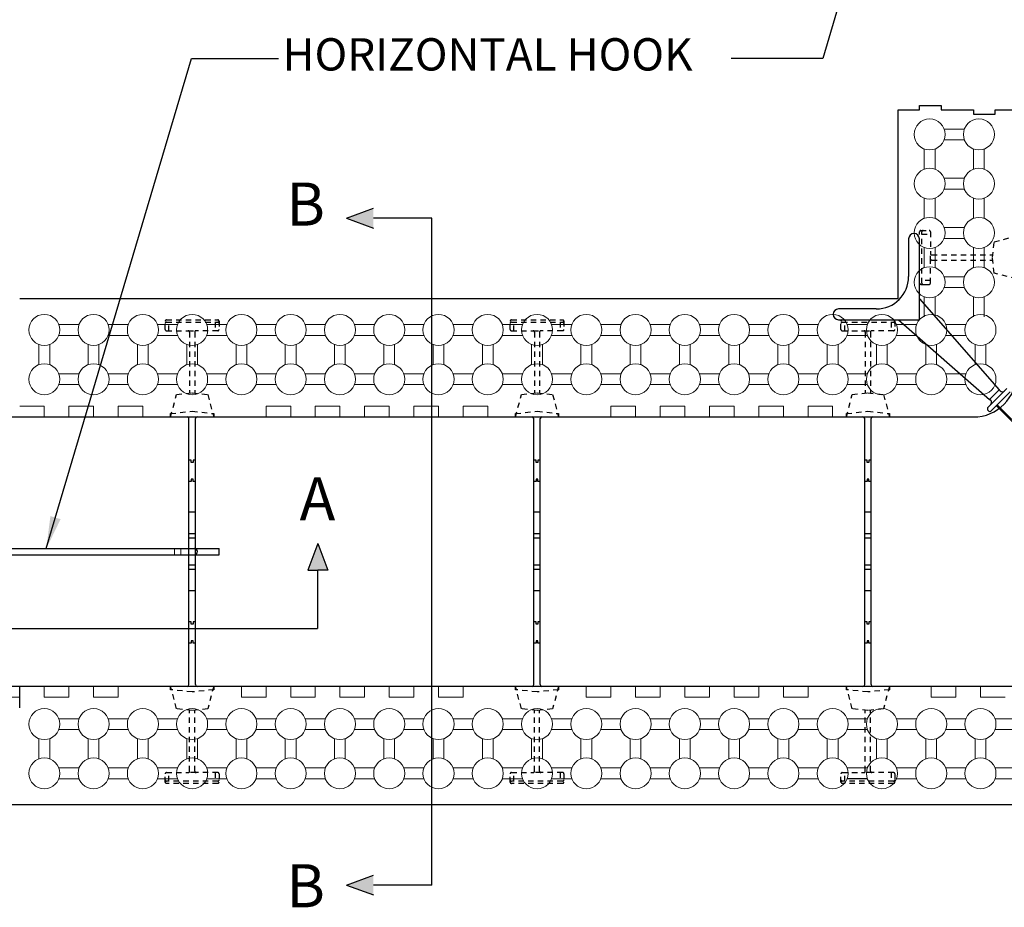
# Model space of a CAD drawing. Units: inches. Extents: x 2.8 to 71.3, y 117.9 to 206.4.
# Drawn here: x 27.3 to 50.1, y 165.7 to 186.2 of the extents above; entities that cross this region are included whole.
import ezdxf

# ---------------------------------------------------------------- set-up
doc = ezdxf.new("R2010")
doc.units = ezdxf.units.IN
doc.header["$MEASUREMENT"] = 0
doc.linetypes.add('HIDDEN2', pattern=[0.1875, 0.125, -0.0625])
for name, color, linetype in [('Block', 1, 'Continuous'), ('drywall', 7, 'Continuous'), ('Knobs', 1, 'Continuous'), ('steel', 5, 'Continuous'), ('Text', 7, 'Continuous'), ('Web', 6, 'Continuous'), ('Webs', 6, 'Continuous')]:
    doc.layers.add(name, color=color, linetype=linetype)
doc.styles.add('Logix', font='romans.shx')
doc.dimstyles.new('FBR', dxfattribs={"dimtxt": 0.75, "dimasz": 0.75, "dimexe": 0.5, "dimexo": 0.5, "dimgap": 0.09, "dimtad": 0, "dimtoh": 1, "dimdec": 4, "dimzin": 0, "dimdsep": 46, "dimlunit": 5, "dimtxsty": 'Logix', "dimblk": 'ARCHTICK', "dimcen": 0.5, "dimadec": 0, "dimazin": 0, "dimtfac": 1, "dimtdec": 4, "dimtofl": 0, "dimtmove": 0, "dimatfit": 3, "dimfxl": 0.18, "dimtolj": 1, "dimtzin": 0, "dimarcsym": 0})

# ---------------------------------------------------------------- blocks, each defined once
blk = doc.blocks.new('_ArchTick')
at = {"color": 0, "linetype": 'ByBlock', "const_width": 0.15}
blk.add_lwpolyline([(-0.5, -0.5), (0.5, 0.5)], dxfattribs=at)

msp = doc.modelspace()

# ---------------------------------------------------------------- hatches: boundary and pattern name
at = {"layer": 'Text'}
for points in [[(35.509, 181.409), (34.888, 181.64), (35.509, 181.872), (35.509, 181.64)], [(34.224, 174.097), (33.992, 173.477), (34.224, 173.477), (34.455, 173.477)], [(35.509, 166.405), (34.888, 166.174), (35.509, 165.943), (35.509, 166.174)]]:
    msp.add_hatch(color=256, dxfattribs=at).paths.add_polyline_path(points)

# ---------------------------------------------------------------- linework, layer by layer
at = {"layer": 'Block'}
for p, q in [((47.68, 179.782), (47.68, 184.157)), ((47.68, 184.157), (48.18, 184.157)), ((48.18, 184.157), (48.18, 184.257)), ((48.18, 184.257), (48.68, 184.257)), ((48.68, 184.257), (48.68, 184.157)), ((48.68, 184.157), (49.43, 184.157)), ((49.43, 184.157), (49.43, 184.057)), ((49.93, 184.057), (49.93, 184.157)), ((49.93, 184.157), (50.43, 184.157)), ((49.43, 184.057), (49.93, 184.057)), ((27.305, 179.782), (47.68, 179.782)), ((26.733, 177.032), (27.305, 177.032)), ((27.305, 177.032), (49.43, 177.032)), ((27.876, 177.032), (28.448, 177.032)), ((30.162, 177.032), (33.019, 177.032)), ((33.591, 177.032), (34.162, 177.032)), ((34.733, 177.032), (35.305, 177.032)), ((35.876, 177.032), (36.448, 177.032)), ((37.019, 177.032), (37.591, 177.032)), ((27.305, 170.782), (14.026, 170.782)), ((27.305, 170.532), (27.305, 170.782)), ((27.876, 170.782), (27.305, 170.782)), ((53.68, 170.782), (27.876, 170.782)), ((29.019, 170.782), (28.448, 170.782)), ((32.448, 170.782), (29.591, 170.782)), ((33.591, 170.782), (33.019, 170.782)), ((34.733, 170.782), (34.162, 170.782)), ((35.876, 170.782), (35.305, 170.782)), ((37.019, 170.782), (36.448, 170.782)), ((40.448, 170.782), (37.591, 170.782)), ((27.305, 170.282), (27.305, 170.532)), ((27.305, 168.032), (14.026, 168.032)), ((59.43, 168.032), (27.305, 168.032))]:
    msp.add_line(p, q, dxfattribs=at)
at = {"layer": 'Block', "lineweight": 0}
for p, q in [((27.305, 177.282), (27.876, 177.282)), ((27.876, 177.282), (27.876, 177.032)), ((28.448, 177.032), (28.448, 177.282)), ((28.448, 177.282), (29.019, 177.282)), ((29.019, 177.282), (29.019, 177.032)), ((29.591, 177.032), (29.591, 177.282)), ((29.591, 177.282), (30.162, 177.282)), ((30.162, 177.282), (30.162, 177.032)), ((33.019, 177.282), (33.019, 177.032)), ((33.019, 177.282), (33.591, 177.282)), ((33.591, 177.282), (33.591, 177.032)), ((34.162, 177.032), (34.162, 177.282)), ((34.162, 177.282), (34.733, 177.282)), ((34.733, 177.282), (34.733, 177.032)), ((35.305, 177.032), (35.305, 177.282)), ((35.305, 177.282), (35.876, 177.282)), ((35.876, 177.282), (35.876, 177.032)), ((36.448, 177.032), (36.448, 177.282)), ((36.448, 177.282), (37.019, 177.282)), ((37.019, 177.282), (37.019, 177.032)), ((37.591, 177.032), (37.591, 177.282)), ((37.591, 177.282), (38.162, 177.282)), ((38.162, 177.282), (38.162, 177.032)), ((41.019, 177.282), (41.019, 177.032)), ((41.019, 177.282), (41.591, 177.282)), ((41.591, 177.282), (41.591, 177.032)), ((42.162, 177.032), (42.162, 177.282)), ((42.162, 177.282), (42.733, 177.282)), ((42.733, 177.282), (42.733, 177.032)), ((43.305, 177.032), (43.305, 177.282)), ((43.305, 177.282), (43.876, 177.282)), ((43.876, 177.282), (43.876, 177.032)), ((44.448, 177.032), (44.448, 177.282)), ((44.448, 177.282), (45.019, 177.282)), ((45.019, 177.282), (45.019, 177.032)), ((45.591, 177.032), (45.591, 177.282)), ((45.591, 177.282), (46.162, 177.282)), ((46.162, 177.282), (46.162, 177.032)), ((29.019, 177.032), (29.591, 177.032)), ((38.162, 177.032), (41.019, 177.032)), ((41.591, 177.032), (42.162, 177.032)), ((42.733, 177.032), (43.305, 177.032)), ((43.876, 177.032), (44.448, 177.032)), ((45.019, 177.032), (45.591, 177.032)), ((27.876, 170.532), (27.876, 170.782)), ((28.448, 170.782), (28.448, 170.532)), ((29.019, 170.532), (29.019, 170.782)), ((29.591, 170.782), (29.591, 170.532)), ((32.448, 170.532), (32.448, 170.782)), ((33.019, 170.782), (33.019, 170.532)), ((33.591, 170.532), (33.591, 170.782)), ((34.162, 170.782), (34.162, 170.532)), ((34.733, 170.532), (34.733, 170.782)), ((35.305, 170.782), (35.305, 170.532)), ((35.876, 170.532), (35.876, 170.782)), ((36.448, 170.782), (36.448, 170.532)), ((37.019, 170.532), (37.019, 170.782)), ((37.591, 170.532), (37.591, 170.782)), ((40.448, 170.532), (40.448, 170.782)), ((41.591, 170.782), (41.019, 170.782)), ((41.019, 170.782), (41.019, 170.532)), ((41.591, 170.532), (41.591, 170.782)), ((42.733, 170.782), (42.162, 170.782)), ((42.162, 170.782), (42.162, 170.532)), ((42.733, 170.532), (42.733, 170.782)), ((43.876, 170.782), (43.305, 170.782)), ((43.305, 170.782), (43.305, 170.532)), ((43.876, 170.532), (43.876, 170.782)), ((45.019, 170.782), (44.448, 170.782)), ((44.448, 170.782), (44.448, 170.532)), ((45.019, 170.532), (45.019, 170.782)), ((45.591, 170.532), (45.591, 170.782)), ((48.448, 170.782), (45.591, 170.782)), ((48.448, 170.532), (48.448, 170.782)), ((49.591, 170.782), (49.019, 170.782)), ((49.019, 170.782), (49.019, 170.532)), ((49.591, 170.532), (49.591, 170.782)), ((27.305, 170.532), (26.733, 170.532)), ((28.448, 170.532), (27.876, 170.532)), ((29.591, 170.532), (29.019, 170.532)), ((33.019, 170.532), (32.448, 170.532)), ((34.162, 170.532), (33.591, 170.532)), ((35.305, 170.532), (34.733, 170.532)), ((36.448, 170.532), (35.876, 170.532)), ((37.591, 170.532), (37.019, 170.532)), ((41.019, 170.532), (40.448, 170.532)), ((42.162, 170.532), (41.591, 170.532)), ((43.305, 170.532), (42.733, 170.532)), ((44.448, 170.532), (43.876, 170.532)), ((45.591, 170.532), (45.019, 170.532)), ((49.019, 170.532), (48.448, 170.532)), ((50.162, 170.532), (49.591, 170.532))]:
    msp.add_line(p, q, dxfattribs=at)
at = {"layer": 'Block'}
msp.add_arc((49.43, 178.032), 1, 270, 360, dxfattribs=at)
at = {"layer": 'Knobs', "lineweight": 0}
for p, q in [((48.75, 183.711), (49.217, 183.711)), ((48.75, 183.461), (49.217, 183.461)), ((48.287, 182.78), (48.287, 183.248)), ((48.537, 182.78), (48.537, 183.248)), ((49.43, 182.78), (49.43, 183.248)), ((49.68, 182.78), (49.68, 183.248)), ((48.75, 182.568), (49.217, 182.568)), ((48.75, 182.318), (49.217, 182.318)), ((48.287, 181.638), (48.287, 182.105)), ((48.537, 181.638), (48.537, 182.105)), ((49.43, 181.638), (49.43, 182.105)), ((49.68, 181.638), (49.68, 182.105)), ((48.75, 181.425), (49.217, 181.425)), ((48.75, 181.175), (49.217, 181.175)), ((48.287, 180.495), (48.287, 180.962)), ((48.537, 180.495), (48.537, 180.962)), ((49.43, 180.495), (49.43, 180.962)), ((49.68, 180.495), (49.68, 180.962)), ((48.75, 180.282), (49.217, 180.282)), ((48.75, 180.032), (49.217, 180.032)), ((48.287, 179.352), (48.287, 179.82)), ((48.537, 179.352), (48.537, 179.82)), ((49.43, 179.352), (49.43, 179.82)), ((49.68, 179.352), (49.68, 179.82)), ((28.214, 179.175), (28.682, 179.175)), ((29.357, 179.175), (29.824, 179.175)), ((30.5, 179.175), (30.967, 179.175)), ((31.642, 179.175), (32.11, 179.175)), ((32.785, 179.175), (33.253, 179.175)), ((33.928, 179.175), (34.396, 179.175)), ((35.071, 179.175), (35.539, 179.175)), ((36.214, 179.175), (36.682, 179.175)), ((37.357, 179.175), (37.824, 179.175)), ((38.5, 179.175), (38.967, 179.175)), ((39.642, 179.175), (40.11, 179.175)), ((40.785, 179.175), (41.253, 179.175)), ((41.928, 179.175), (42.396, 179.175)), ((43.071, 179.175), (43.539, 179.175)), ((44.214, 179.175), (44.682, 179.175)), ((45.357, 179.175), (45.824, 179.175)), ((46.5, 179.175), (46.967, 179.175)), ((47.642, 179.175), (48.11, 179.175)), ((48.785, 179.175), (49.253, 179.175)), ((28.214, 178.925), (28.682, 178.925)), ((29.357, 178.925), (29.824, 178.925)), ((30.5, 178.925), (30.967, 178.925)), ((31.642, 178.925), (32.11, 178.925)), ((32.785, 178.925), (33.253, 178.925)), ((33.928, 178.925), (34.396, 178.925)), ((35.071, 178.925), (35.539, 178.925)), ((36.214, 178.925), (36.682, 178.925)), ((37.357, 178.925), (37.824, 178.925)), ((38.5, 178.925), (38.967, 178.925)), ((39.642, 178.925), (40.11, 178.925)), ((40.785, 178.925), (41.253, 178.925)), ((41.928, 178.925), (42.396, 178.925)), ((43.071, 178.925), (43.539, 178.925)), ((44.214, 178.925), (44.682, 178.925)), ((45.357, 178.925), (45.824, 178.925)), ((46.5, 178.925), (46.967, 178.925)), ((47.642, 178.925), (48.11, 178.925)), ((48.785, 178.925), (49.253, 178.925)), ((27.751, 178.712), (27.751, 178.245)), ((28.001, 178.712), (28.001, 178.245)), ((28.894, 178.712), (28.894, 178.245)), ((29.144, 178.712), (29.144, 178.245)), ((30.037, 178.712), (30.037, 178.245)), ((30.287, 178.712), (30.287, 178.245)), ((31.18, 178.712), (31.18, 178.245)), ((31.43, 178.712), (31.43, 178.245)), ((32.323, 178.712), (32.323, 178.245)), ((32.573, 178.712), (32.573, 178.245)), ((33.466, 178.712), (33.466, 178.245)), ((33.716, 178.712), (33.716, 178.245)), ((34.608, 178.712), (34.608, 178.245)), ((34.858, 178.712), (34.858, 178.245)), ((35.751, 178.712), (35.751, 178.245)), ((36.001, 178.712), (36.001, 178.245)), ((36.894, 178.712), (36.894, 178.245)), ((37.144, 178.712), (37.144, 178.245)), ((38.037, 178.712), (38.037, 178.245)), ((38.287, 178.712), (38.287, 178.245)), ((39.18, 178.712), (39.18, 178.245)), ((39.43, 178.712), (39.43, 178.245)), ((40.323, 178.712), (40.323, 178.245)), ((40.573, 178.712), (40.573, 178.245)), ((41.466, 178.712), (41.466, 178.245)), ((41.716, 178.712), (41.716, 178.245)), ((42.608, 178.712), (42.608, 178.245)), ((42.858, 178.712), (42.858, 178.245)), ((43.751, 178.712), (43.751, 178.245)), ((44.001, 178.712), (44.001, 178.245)), ((44.894, 178.712), (44.894, 178.245)), ((45.144, 178.712), (45.144, 178.245)), ((46.037, 178.712), (46.037, 178.245)), ((46.287, 178.712), (46.287, 178.245)), ((47.18, 178.712), (47.18, 178.245)), ((47.43, 178.712), (47.43, 178.245)), ((48.323, 178.712), (48.323, 178.245)), ((48.573, 178.712), (48.573, 178.245)), ((49.466, 178.712), (49.466, 178.245)), ((49.716, 178.712), (49.716, 178.245)), ((28.214, 178.032), (28.682, 178.032)), ((29.357, 178.032), (29.824, 178.032)), ((30.5, 178.032), (30.967, 178.032)), ((31.642, 178.032), (32.11, 178.032)), ((32.785, 178.032), (33.253, 178.032)), ((33.928, 178.032), (34.396, 178.032)), ((35.071, 178.032), (35.539, 178.032)), ((36.214, 178.032), (36.682, 178.032)), ((37.357, 178.032), (37.824, 178.032)), ((38.5, 178.032), (38.967, 178.032)), ((39.642, 178.032), (40.11, 178.032)), ((40.785, 178.032), (41.253, 178.032)), ((41.928, 178.032), (42.396, 178.032)), ((43.071, 178.032), (43.539, 178.032)), ((44.214, 178.032), (44.682, 178.032)), ((45.357, 178.032), (45.824, 178.032)), ((46.5, 178.032), (46.967, 178.032)), ((47.642, 178.032), (48.11, 178.032)), ((48.785, 178.032), (49.253, 178.032)), ((28.214, 177.782), (28.682, 177.782)), ((29.357, 177.782), (29.824, 177.782)), ((30.5, 177.782), (30.967, 177.782)), ((31.642, 177.782), (32.11, 177.782)), ((32.785, 177.782), (33.253, 177.782)), ((33.928, 177.782), (34.396, 177.782)), ((35.071, 177.782), (35.539, 177.782)), ((36.214, 177.782), (36.682, 177.782)), ((37.357, 177.782), (37.824, 177.782)), ((38.5, 177.782), (38.967, 177.782)), ((39.642, 177.782), (40.11, 177.782)), ((40.785, 177.782), (41.253, 177.782)), ((41.928, 177.782), (42.396, 177.782)), ((43.071, 177.782), (43.539, 177.782)), ((44.214, 177.782), (44.682, 177.782)), ((45.357, 177.782), (45.824, 177.782)), ((46.5, 177.782), (46.967, 177.782)), ((47.642, 177.782), (48.11, 177.782)), ((48.785, 177.782), (49.253, 177.782)), ((28.682, 170.032), (28.214, 170.032)), ((29.824, 170.032), (29.357, 170.032)), ((30.967, 170.032), (30.5, 170.032)), ((32.11, 170.032), (31.642, 170.032)), ((33.253, 170.032), (32.785, 170.032)), ((34.396, 170.032), (33.928, 170.032)), ((35.539, 170.032), (35.071, 170.032)), ((36.682, 170.032), (36.214, 170.032)), ((37.824, 170.032), (37.357, 170.032)), ((38.967, 170.032), (38.5, 170.032)), ((40.11, 170.032), (39.642, 170.032)), ((41.253, 170.032), (40.785, 170.032)), ((42.396, 170.032), (41.928, 170.032)), ((43.539, 170.032), (43.071, 170.032)), ((44.682, 170.032), (44.214, 170.032)), ((45.824, 170.032), (45.357, 170.032)), ((46.967, 170.032), (46.5, 170.032)), ((48.11, 170.032), (47.642, 170.032)), ((49.253, 170.032), (48.785, 170.032)), ((50.396, 170.032), (49.928, 170.032)), ((28.682, 169.782), (28.214, 169.782)), ((29.824, 169.782), (29.357, 169.782)), ((30.967, 169.782), (30.5, 169.782)), ((32.11, 169.782), (31.642, 169.782)), ((33.253, 169.782), (32.785, 169.782)), ((34.396, 169.782), (33.928, 169.782)), ((35.539, 169.782), (35.071, 169.782)), ((36.682, 169.782), (36.214, 169.782)), ((37.824, 169.782), (37.357, 169.782)), ((38.967, 169.782), (38.5, 169.782)), ((40.11, 169.782), (39.642, 169.782)), ((41.253, 169.782), (40.785, 169.782)), ((42.396, 169.782), (41.928, 169.782)), ((43.539, 169.782), (43.071, 169.782)), ((44.682, 169.782), (44.214, 169.782)), ((45.824, 169.782), (45.357, 169.782)), ((46.967, 169.782), (46.5, 169.782)), ((48.11, 169.782), (47.642, 169.782)), ((49.253, 169.782), (48.785, 169.782)), ((50.396, 169.782), (49.928, 169.782)), ((27.751, 169.102), (27.751, 169.57)), ((28.001, 169.102), (28.001, 169.57)), ((28.894, 169.102), (28.894, 169.57)), ((29.144, 169.102), (29.144, 169.57)), ((30.037, 169.102), (30.037, 169.57)), ((30.287, 169.102), (30.287, 169.57)), ((31.18, 169.102), (31.18, 169.57)), ((31.43, 169.102), (31.43, 169.57)), ((32.323, 169.102), (32.323, 169.57)), ((32.573, 169.102), (32.573, 169.57)), ((33.466, 169.102), (33.466, 169.57)), ((33.716, 169.102), (33.716, 169.57)), ((34.608, 169.102), (34.608, 169.57)), ((34.858, 169.102), (34.858, 169.57)), ((35.751, 169.102), (35.751, 169.57)), ((36.001, 169.102), (36.001, 169.57)), ((36.894, 169.102), (36.894, 169.57)), ((37.144, 169.102), (37.144, 169.57)), ((38.037, 169.102), (38.037, 169.57)), ((38.287, 169.102), (38.287, 169.57)), ((39.18, 169.102), (39.18, 169.57)), ((39.43, 169.102), (39.43, 169.57)), ((40.323, 169.102), (40.323, 169.57)), ((40.573, 169.102), (40.573, 169.57)), ((41.466, 169.102), (41.466, 169.57)), ((41.716, 169.102), (41.716, 169.57)), ((42.608, 169.102), (42.608, 169.57)), ((42.858, 169.102), (42.858, 169.57)), ((43.751, 169.102), (43.751, 169.57)), ((44.001, 169.102), (44.001, 169.57)), ((44.894, 169.102), (44.894, 169.57)), ((45.144, 169.102), (45.144, 169.57)), ((46.037, 169.102), (46.037, 169.57)), ((46.287, 169.102), (46.287, 169.57)), ((47.18, 169.102), (47.18, 169.57)), ((47.43, 169.102), (47.43, 169.57)), ((48.323, 169.102), (48.323, 169.57)), ((48.573, 169.102), (48.573, 169.57)), ((49.466, 169.102), (49.466, 169.57)), ((49.716, 169.102), (49.716, 169.57)), ((28.682, 168.889), (28.214, 168.889)), ((29.824, 168.889), (29.357, 168.889)), ((30.967, 168.889), (30.5, 168.889)), ((32.11, 168.889), (31.642, 168.889)), ((33.253, 168.889), (32.785, 168.889)), ((34.396, 168.889), (33.928, 168.889)), ((35.539, 168.889), (35.071, 168.889)), ((36.682, 168.889), (36.214, 168.889)), ((37.824, 168.889), (37.357, 168.889)), ((38.967, 168.889), (38.5, 168.889)), ((40.11, 168.889), (39.642, 168.889)), ((41.253, 168.889), (40.785, 168.889)), ((42.396, 168.889), (41.928, 168.889)), ((43.539, 168.889), (43.071, 168.889)), ((44.682, 168.889), (44.214, 168.889)), ((45.824, 168.889), (45.357, 168.889)), ((46.967, 168.889), (46.5, 168.889)), ((48.11, 168.889), (47.642, 168.889)), ((49.253, 168.889), (48.785, 168.889)), ((50.396, 168.889), (49.928, 168.889)), ((28.682, 168.639), (28.214, 168.639)), ((29.824, 168.639), (29.357, 168.639)), ((30.967, 168.639), (30.5, 168.639)), ((32.11, 168.639), (31.642, 168.639)), ((33.253, 168.639), (32.785, 168.639)), ((34.396, 168.639), (33.928, 168.639)), ((35.539, 168.639), (35.071, 168.639)), ((36.682, 168.639), (36.214, 168.639)), ((37.824, 168.639), (37.357, 168.639)), ((38.967, 168.639), (38.5, 168.639)), ((40.11, 168.639), (39.642, 168.639)), ((41.253, 168.639), (40.785, 168.639)), ((42.396, 168.639), (41.928, 168.639)), ((43.539, 168.639), (43.071, 168.639)), ((44.682, 168.639), (44.214, 168.639)), ((45.824, 168.639), (45.357, 168.639)), ((48.11, 168.639), (47.642, 168.639)), ((49.253, 168.639), (48.785, 168.639)), ((50.396, 168.639), (49.928, 168.639))]:
    msp.add_line(p, q, dxfattribs=at)
at = {"layer": 'Knobs'}
msp.add_line((46.967, 168.639), (46.5, 168.639), dxfattribs=at)
at = {"layer": 'Knobs', "lineweight": 0}
for centre in [(48.412, 183.586), (49.555, 183.586), (48.412, 182.443), (49.555, 182.443), (48.412, 181.3), (49.555, 181.3), (48.412, 180.157), (49.555, 180.157), (27.876, 179.05), (29.019, 179.05), (30.162, 179.05), (31.305, 179.05), (32.448, 179.05), (33.591, 179.05), (34.733, 179.05), (35.876, 179.05), (37.019, 179.05), (38.162, 179.05), (39.305, 179.05), (40.448, 179.05), (41.591, 179.05), (42.733, 179.05), (43.876, 179.05), (45.019, 179.05), (46.162, 179.05), (47.305, 179.05), (48.448, 179.05), (49.591, 179.05), (27.876, 177.907), (29.019, 177.907), (30.162, 177.907), (31.305, 177.907), (32.448, 177.907), (33.591, 177.907), (34.733, 177.907), (35.876, 177.907), (37.019, 177.907), (38.162, 177.907), (39.305, 177.907), (40.448, 177.907), (41.591, 177.907), (42.733, 177.907), (43.876, 177.907), (45.019, 177.907), (46.162, 177.907), (47.305, 177.907), (48.448, 177.907), (49.591, 177.907), (27.876, 169.907), (29.019, 169.907), (30.162, 169.907), (31.305, 169.907), (32.448, 169.907), (33.591, 169.907), (34.733, 169.907), (35.876, 169.907), (37.019, 169.907), (38.162, 169.907), (39.305, 169.907), (40.448, 169.907), (41.591, 169.907), (42.733, 169.907), (43.876, 169.907), (45.019, 169.907), (46.162, 169.907), (47.305, 169.907), (48.448, 169.907), (49.591, 169.907), (27.876, 168.764), (29.019, 168.764), (30.162, 168.764), (31.305, 168.764), (32.448, 168.764), (33.591, 168.764), (34.733, 168.764), (35.876, 168.764), (37.019, 168.764), (38.162, 168.764), (39.305, 168.764), (40.448, 168.764), (41.591, 168.764), (42.733, 168.764), (43.876, 168.764), (45.019, 168.764), (46.162, 168.764), (47.305, 168.764), (48.448, 168.764), (49.591, 168.764)]:
    msp.add_circle(centre, 0.36, dxfattribs=at)
at = {"layer": 'steel'}
for p, q in [((23.25, 173.977), (31.36, 173.977)), ((23.25, 173.837), (31.36, 173.837)), ((31.36, 173.977), (31.93, 173.977)), ((31.36, 173.837), (31.93, 173.837)), ((31.93, 173.837), (31.93, 173.977))]:
    msp.add_line(p, q, dxfattribs=at)
at = {"layer": 'steel', "linetype": 'HIDDEN2', "lineweight": 0}
for p, q in [((30.899, 173.837), (30.899, 173.977)), ((31.039, 173.837), (31.039, 173.977))]:
    msp.add_line(p, q, dxfattribs=at)
at = {"layer": 'steel'}
msp.add_arc((31.36, 173.907), 0.0703, 270, 90, dxfattribs=at)
at = {"layer": 'Text'}
for p, q in [((34.888, 181.64), (35.509, 181.872)), ((34.888, 181.64), (35.509, 181.409)), ((36.861, 181.64), (35.509, 181.64)), ((36.861, 166.174), (36.861, 181.64)), ((34.224, 174.097), (33.992, 173.477)), ((34.224, 174.097), (34.455, 173.477)), ((33.992, 173.477), (34.224, 173.477)), ((34.224, 172.125), (34.224, 173.477)), ((34.455, 173.477), (34.224, 173.477)), ((20.394, 172.125), (34.216, 172.125)), ((34.888, 166.174), (35.509, 166.405)), ((34.888, 166.174), (35.509, 165.943)), ((36.861, 166.174), (35.509, 166.174))]:
    msp.add_line(p, q, dxfattribs=at)
at = {"layer": 'Web', "linetype": 'HIDDEN2'}
for p, q in [((48.21, 181.357), (48.4, 181.357)), ((48.18, 180.137), (48.18, 181.327)), ((48.23, 180.137), (48.23, 181.327)), ((48.23, 181.269), (48.43, 181.269)), ((48.43, 181.327), (48.43, 180.822)), ((49.91, 181.094), (50.43, 181.232)), ((49.87, 180.732), (49.91, 181.094)), ((48.43, 180.642), (48.43, 180.822)), ((48.46, 180.792), (49.877, 180.792)), ((48.46, 180.672), (49.877, 180.672)), ((49.91, 180.37), (49.87, 180.732)), ((48.43, 180.137), (48.43, 180.642)), ((50.43, 180.232), (49.91, 180.37)), ((48.43, 180.195), (48.23, 180.195)), ((30.68, 179.062), (30.68, 179.252)), ((30.71, 179.282), (31.9, 179.282)), ((30.71, 179.232), (31.9, 179.232)), ((30.768, 179.032), (30.768, 179.232)), ((31.842, 179.232), (31.842, 179.032)), ((31.93, 179.252), (31.93, 179.062)), ((38.68, 179.062), (38.68, 179.252)), ((38.71, 179.282), (39.9, 179.282)), ((38.71, 179.232), (39.9, 179.232)), ((38.768, 179.032), (38.768, 179.232)), ((39.842, 179.232), (39.842, 179.032)), ((39.93, 179.252), (39.93, 179.062)), ((46.355, 179.062), (46.355, 179.252)), ((46.385, 179.282), (47.575, 179.282)), ((46.385, 179.232), (47.575, 179.232)), ((46.443, 179.032), (46.443, 179.232)), ((47.517, 179.232), (47.517, 179.032)), ((47.605, 179.252), (47.605, 179.062)), ((30.71, 179.032), (31.215, 179.032)), ((31.215, 179.032), (31.395, 179.032)), ((31.245, 179.002), (31.245, 177.586)), ((31.365, 179.002), (31.365, 177.586)), ((31.9, 179.032), (31.395, 179.032)), ((38.71, 179.032), (39.215, 179.032)), ((39.215, 179.032), (39.395, 179.032)), ((39.245, 179.002), (39.245, 177.586)), ((39.365, 179.002), (39.365, 177.586)), ((39.9, 179.032), (39.395, 179.032)), ((46.385, 179.032), (46.89, 179.032)), ((46.89, 179.032), (47.07, 179.032)), ((46.92, 179.002), (46.92, 177.586)), ((47.04, 179.002), (47.04, 177.586)), ((47.575, 179.032), (47.07, 179.032)), ((30.805, 177.032), (30.943, 177.552)), ((30.943, 177.552), (31.305, 177.592)), ((31.305, 177.592), (31.667, 177.552)), ((31.667, 177.552), (31.805, 177.032)), ((38.805, 177.032), (38.943, 177.552)), ((38.943, 177.552), (39.305, 177.592)), ((39.305, 177.592), (39.667, 177.552)), ((39.667, 177.552), (39.805, 177.032)), ((46.48, 177.032), (46.618, 177.552)), ((46.618, 177.552), (46.98, 177.592)), ((46.98, 177.592), (47.342, 177.552)), ((47.342, 177.552), (47.48, 177.032)), ((30.805, 177.11), (31.305, 177.163)), ((30.805, 177.032), (30.805, 177.11)), ((30.805, 177.032), (31.19, 177.032)), ((31.305, 177.163), (31.805, 177.11)), ((31.42, 177.032), (31.805, 177.032)), ((31.805, 177.11), (31.805, 177.032)), ((38.805, 177.11), (39.305, 177.163)), ((38.805, 177.032), (38.805, 177.11)), ((38.805, 177.032), (39.19, 177.032)), ((39.305, 177.163), (39.805, 177.11)), ((39.42, 177.032), (39.805, 177.032)), ((39.805, 177.11), (39.805, 177.032)), ((46.48, 177.11), (46.98, 177.163)), ((46.48, 177.032), (46.48, 177.11)), ((46.48, 177.032), (46.865, 177.032)), ((46.98, 177.163), (47.48, 177.11)), ((47.095, 177.032), (47.48, 177.032)), ((47.48, 177.11), (47.48, 177.032)), ((31.19, 170.782), (30.805, 170.782)), ((30.943, 170.262), (30.805, 170.782)), ((30.805, 170.704), (30.805, 170.782)), ((31.305, 170.652), (30.805, 170.704)), ((31.805, 170.704), (31.305, 170.652)), ((31.805, 170.782), (31.42, 170.782)), ((31.805, 170.782), (31.667, 170.262)), ((31.805, 170.782), (31.805, 170.704)), ((39.19, 170.782), (38.805, 170.782)), ((38.943, 170.262), (38.805, 170.782)), ((38.805, 170.704), (38.805, 170.782)), ((39.305, 170.652), (38.805, 170.704)), ((39.805, 170.704), (39.305, 170.652)), ((39.805, 170.782), (39.42, 170.782)), ((39.805, 170.782), (39.667, 170.262)), ((39.805, 170.782), (39.805, 170.704)), ((46.865, 170.782), (46.48, 170.782)), ((46.618, 170.262), (46.48, 170.782)), ((46.48, 170.704), (46.48, 170.782)), ((46.98, 170.652), (46.48, 170.704)), ((47.48, 170.704), (46.98, 170.652)), ((47.48, 170.782), (47.095, 170.782)), ((47.48, 170.782), (47.342, 170.262)), ((47.48, 170.782), (47.48, 170.704)), ((31.305, 170.222), (30.943, 170.262)), ((31.245, 168.812), (31.245, 170.229)), ((31.667, 170.262), (31.305, 170.222)), ((31.365, 168.812), (31.365, 170.229)), ((39.305, 170.222), (38.943, 170.262)), ((39.245, 168.812), (39.245, 170.229)), ((39.667, 170.262), (39.305, 170.222)), ((39.365, 168.812), (39.365, 170.229)), ((46.98, 170.222), (46.618, 170.262)), ((46.92, 168.812), (46.92, 170.229)), ((47.342, 170.262), (46.98, 170.222)), ((47.04, 168.812), (47.04, 170.229)), ((30.71, 168.782), (31.215, 168.782)), ((30.768, 168.582), (30.768, 168.782)), ((31.395, 168.782), (31.215, 168.782)), ((31.9, 168.782), (31.395, 168.782)), ((31.842, 168.782), (31.842, 168.582)), ((38.71, 168.782), (39.215, 168.782)), ((38.768, 168.582), (38.768, 168.782)), ((39.395, 168.782), (39.215, 168.782)), ((39.9, 168.782), (39.395, 168.782)), ((39.842, 168.782), (39.842, 168.582)), ((46.385, 168.782), (46.89, 168.782)), ((46.443, 168.582), (46.443, 168.782)), ((47.07, 168.782), (46.89, 168.782)), ((47.575, 168.782), (47.07, 168.782)), ((47.517, 168.782), (47.517, 168.582)), ((30.68, 168.562), (30.68, 168.752)), ((31.9, 168.582), (30.71, 168.582)), ((31.93, 168.752), (31.93, 168.562)), ((38.68, 168.562), (38.68, 168.752)), ((39.9, 168.582), (38.71, 168.582)), ((39.93, 168.752), (39.93, 168.562)), ((46.355, 168.562), (46.355, 168.752)), ((47.575, 168.582), (46.385, 168.582)), ((47.605, 168.752), (47.605, 168.562)), ((31.9, 168.532), (30.71, 168.532)), ((39.9, 168.532), (38.71, 168.532)), ((47.575, 168.532), (46.385, 168.532))]:
    msp.add_line(p, q, dxfattribs=at)
at = {"layer": 'Web'}
for p, q in [((48.21, 180.107), (48.4, 180.107)), ((31.23, 170.822), (31.23, 176.992)), ((31.38, 170.822), (31.38, 176.992)), ((39.23, 170.822), (39.23, 176.992)), ((39.38, 170.822), (39.38, 176.992)), ((46.905, 170.822), (46.905, 176.992)), ((47.055, 170.822), (47.055, 176.992)), ((31.285, 176.032), (31.23, 176.032)), ((31.285, 175.972), (31.285, 176.032)), ((31.325, 175.972), (31.285, 175.972)), ((31.38, 176.032), (31.325, 176.032)), ((31.325, 176.032), (31.325, 175.972)), ((39.285, 176.032), (39.23, 176.032)), ((39.285, 175.972), (39.285, 176.032)), ((39.325, 175.972), (39.285, 175.972)), ((39.38, 176.032), (39.325, 176.032)), ((39.325, 176.032), (39.325, 175.972)), ((46.96, 176.032), (46.905, 176.032)), ((46.96, 175.972), (46.96, 176.032)), ((47, 175.972), (46.96, 175.972)), ((47.055, 176.032), (47, 176.032)), ((47, 176.032), (47, 175.972)), ((31.285, 175.532), (31.23, 175.532)), ((31.325, 175.592), (31.285, 175.592)), ((31.285, 175.592), (31.285, 175.532)), ((31.325, 175.532), (31.325, 175.592)), ((31.38, 175.532), (31.325, 175.532)), ((39.285, 175.532), (39.23, 175.532)), ((39.325, 175.592), (39.285, 175.592)), ((39.285, 175.592), (39.285, 175.532)), ((39.325, 175.532), (39.325, 175.592)), ((39.38, 175.532), (39.325, 175.532)), ((46.96, 175.532), (46.905, 175.532)), ((47, 175.592), (46.96, 175.592)), ((46.96, 175.592), (46.96, 175.532)), ((47, 175.532), (47, 175.592)), ((47.055, 175.532), (47, 175.532)), ((31.38, 174.82), (31.23, 174.82)), ((39.38, 174.82), (39.23, 174.82)), ((47.055, 174.82), (46.905, 174.82)), ((31.38, 174.32), (31.23, 174.32)), ((39.38, 174.32), (39.23, 174.32)), ((47.055, 174.32), (46.905, 174.32)), ((31.38, 174.22), (31.23, 174.22)), ((39.38, 174.22), (39.23, 174.22)), ((47.055, 174.22), (46.905, 174.22)), ((31.38, 173.595), (31.23, 173.595)), ((39.38, 173.595), (39.23, 173.595)), ((47.055, 173.595), (46.905, 173.595)), ((31.38, 173.495), (31.23, 173.495)), ((39.38, 173.495), (39.23, 173.495)), ((47.055, 173.495), (46.905, 173.495)), ((31.38, 172.995), (31.23, 172.995)), ((39.38, 172.995), (39.23, 172.995)), ((47.055, 172.995), (46.905, 172.995)), ((31.285, 172.282), (31.23, 172.282)), ((31.285, 172.222), (31.285, 172.282)), ((31.325, 172.222), (31.285, 172.222)), ((31.38, 172.282), (31.325, 172.282)), ((31.325, 172.282), (31.325, 172.222)), ((39.285, 172.282), (39.23, 172.282)), ((39.285, 172.222), (39.285, 172.282)), ((39.325, 172.222), (39.285, 172.222)), ((39.38, 172.282), (39.325, 172.282)), ((39.325, 172.282), (39.325, 172.222)), ((46.96, 172.282), (46.905, 172.282)), ((46.96, 172.222), (46.96, 172.282)), ((47, 172.222), (46.96, 172.222)), ((47.055, 172.282), (47, 172.282)), ((47, 172.282), (47, 172.222)), ((31.285, 171.782), (31.23, 171.782)), ((31.325, 171.842), (31.285, 171.842)), ((31.285, 171.842), (31.285, 171.782)), ((31.325, 171.782), (31.325, 171.842)), ((31.38, 171.782), (31.325, 171.782)), ((39.285, 171.782), (39.23, 171.782)), ((39.325, 171.842), (39.285, 171.842)), ((39.285, 171.842), (39.285, 171.782)), ((39.325, 171.782), (39.325, 171.842)), ((39.38, 171.782), (39.325, 171.782)), ((46.96, 171.782), (46.905, 171.782)), ((47, 171.842), (46.96, 171.842)), ((46.96, 171.842), (46.96, 171.782)), ((47, 171.782), (47, 171.842)), ((47.055, 171.782), (47, 171.782))]:
    msp.add_line(p, q, dxfattribs=at)
at = {"layer": 'Web', "linetype": 'HIDDEN2'}
for centre, start, end in [((48.21, 181.327), 90, 180), ((48.26, 181.327), 90, 180), ((48.4, 181.327), 360, 90), ((48.46, 180.822), 180, 270), ((48.46, 180.642), 90, 180), ((48.21, 180.137), 180, 270), ((48.26, 180.137), 180, 270), ((48.4, 180.137), 270, 360), ((30.71, 179.252), 90, 180), ((30.71, 179.202), 90, 180), ((30.71, 179.062), 180, 270), ((31.9, 179.252), 360, 90), ((31.9, 179.202), 360, 90), ((31.9, 179.062), 270, 360), ((38.71, 179.252), 90, 180), ((38.71, 179.202), 90, 180), ((38.71, 179.062), 180, 270), ((39.9, 179.252), 360, 90), ((39.9, 179.202), 360, 90), ((39.9, 179.062), 270, 360), ((46.385, 179.252), 90, 180), ((46.385, 179.202), 90, 180), ((46.385, 179.062), 180, 270), ((47.575, 179.252), 360, 90), ((47.575, 179.202), 360, 90), ((47.575, 179.062), 270, 360), ((31.215, 179.002), 360, 90), ((31.395, 179.002), 90, 180), ((39.215, 179.002), 360, 90), ((39.395, 179.002), 90, 180), ((46.89, 179.002), 360, 90), ((47.07, 179.002), 90, 180), ((30.71, 168.752), 90, 180), ((31.215, 168.812), 270, 360), ((31.395, 168.812), 180, 270), ((31.9, 168.752), 360, 90), ((38.71, 168.752), 90, 180), ((39.215, 168.812), 270, 360), ((39.395, 168.812), 180, 270), ((39.9, 168.752), 360, 90), ((46.385, 168.752), 90, 180), ((46.89, 168.812), 270, 360), ((47.07, 168.812), 180, 270), ((47.575, 168.752), 360, 90), ((30.71, 168.612), 180, 270), ((30.71, 168.562), 180, 270), ((31.9, 168.612), 270, 360), ((31.9, 168.562), 270, 360), ((38.71, 168.612), 180, 270), ((38.71, 168.562), 180, 270), ((39.9, 168.612), 270, 360), ((39.9, 168.562), 270, 360), ((46.385, 168.612), 180, 270), ((46.385, 168.562), 180, 270), ((47.575, 168.612), 270, 360), ((47.575, 168.562), 270, 360)]:
    msp.add_arc(centre, 0.03, start, end, dxfattribs=at)
at = {"layer": 'Web'}
for centre, start, end in [((31.19, 176.992), 360, 90), ((31.42, 176.992), 90, 180), ((39.19, 176.992), 360, 90), ((39.42, 176.992), 90, 180), ((46.865, 176.992), 360, 90), ((47.095, 176.992), 90, 180), ((31.19, 170.822), 270, 360), ((31.42, 170.822), 180, 270), ((39.19, 170.822), 270, 360), ((39.42, 170.822), 180, 270), ((46.865, 170.822), 270, 360), ((47.095, 170.822), 180, 270)]:
    msp.add_arc(centre, 0.04, start, end, dxfattribs=at)
at = {"layer": 'Webs', "linetype": 'Continuous'}
for p, q in [((47.924, 181.163), (47.924, 180.288)), ((48.174, 179.288), (48.174, 181.163)), ((48.176, 179.77), (50.025, 177.659)), ((47.174, 179.538), (46.299, 179.538)), ((46.299, 179.288), (48.174, 179.288)), ((47.692, 179.286), (49.804, 177.437)), ((49.767, 177.26), (50.202, 177.695)), ((49.804, 177.437), (50.025, 177.659)), ((50.283, 177.614), (49.848, 177.179)), ((50.025, 177.659), (50.047, 177.634)), ((49.828, 177.415), (49.804, 177.437)), ((50.667, 176.583), (49.96, 177.29)), ((49.982, 177.312), (50.689, 176.605))]:
    msp.add_line(p, q, dxfattribs=at)
for centre, radius, start, end in [((48.049, 181.163), 0.125, 90, 180), ((48.049, 181.163), 0.125, 360, 90), ((47.174, 180.288), 0.75, 270, 360), ((46.299, 179.413), 0.125, 90, 180), ((46.299, 179.413), 0.125, 180, 270), ((50.094, 177.675), 0.0625, 221.2023, 315), ((49.808, 177.219), 0.0575, 135, 225), ((49.787, 177.368), 0.0625, 315, 48.7977), ((49.808, 177.219), 0.0575, 225, 315)]:
    msp.add_arc(centre, radius, start, end, dxfattribs=at)

# ---------------------------------------------------------------- texts
at = {"layer": 'drywall', "insert": (33.399, 185.346), "char_height": 0.75, "attachment_point": 4, "style": 'Logix'}
msp.add_mtext('HORIZONTAL HOOK', dxfattribs=at)
at = {"layer": 'Text', "char_height": 1, "width": 0.7636, "style": 'Logix'}
for s, insert, attachment_point in [('B', (33.489, 181.158), 7), ('A', (33.796, 175.632), 1), ('B', (33.489, 166.657), 1)]:
    msp.add_mtext(s, dxfattribs=dict(at, insert=insert, attachment_point=attachment_point))

# ---------------------------------------------------------------- leaders
at = {"layer": 'drywall'}
msp.add_leader([(48.874, 195.271), (45.933, 185.346), (43.811, 185.346)], dimstyle='FBR', override={"dimfxl": 0.5}, dxfattribs=at)
at = {"layer": 'drywall', "annotation_type": 0, "has_hookline": 1, "hookline_direction": 0, "text_width": 10.321}
msp.add_leader([(27.922, 173.977), (31.29, 185.346), (33.309, 185.346)], dimstyle='FBR', override={"dimfxl": 0.5}, dxfattribs=at)

doc.saveas('drawing.dxf')
